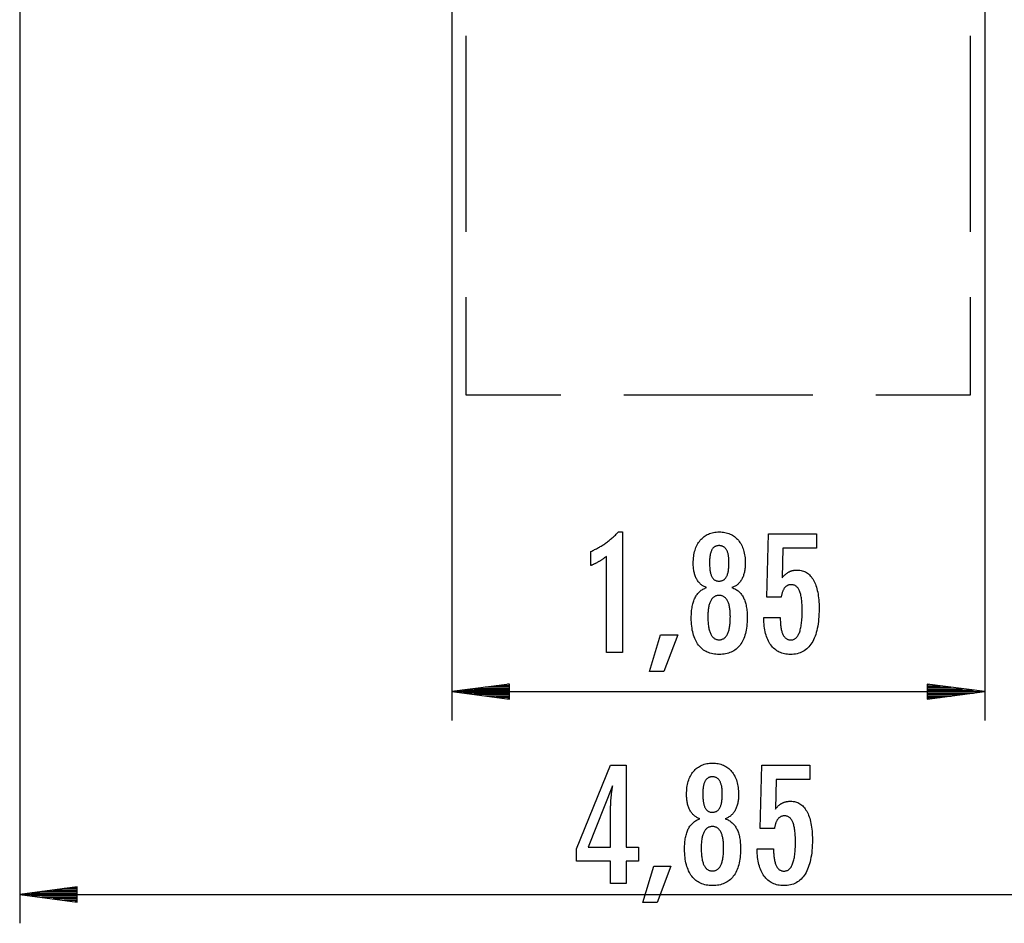
# Model space of a CAD drawing. Extents: x -34.1 to 34.1, y -42.9 to 42.9.
# Drawn here: x -34.1 to 0.1, y -42.9 to -11.6 of the extents above; entities that cross this region are included whole.
import ezdxf

# ---------------------------------------------------------------- set-up
doc = ezdxf.new("R2010")
doc.units = 0
doc.layers.get('0').update_dxf_attribs({"linetype": 'CONTINUOUS'})

msp = doc.modelspace()

# ---------------------------------------------------------------- linework, layer by layer
at = {"color": 0}
for points in [[(-19.0861, 6.6351), (-19.0861, -35.8743)], [(-0.5861, 6.6351), (-0.5861, -35.8743)], [(-34.0859, 1.765), (-34.0859, -42.9154)], [(-18.5859, -18.9131), (-18.5859, -12.107)], [(-1.086, -12.107), (-1.086, -18.9131)], [(-18.5859, -24.5851), (-18.5859, -21.1818)], [(-1.086, -21.1818), (-1.086, -24.5851)], [(-15.3047, -24.5851), (-18.5859, -24.5851)], [(-6.5547, -24.5851), (-13.1171, -24.5851)], [(-1.086, -24.5851), (-4.3672, -24.5851)], [(-13.7172, -33.5153), (-13.7172, -30.1804), (-13.7172, -30.1804), (-13.7358, -30.1943), (-13.7546, -30.208), (-13.773, -30.2213), (-13.7915, -30.2346), (-13.8096, -30.2474), (-13.8279, -30.2601), (-13.8459, -30.2725), (-13.8639, -30.2847), (-13.8816, -30.2965), (-13.8993, -30.3081), (-13.9167, -30.3194), (-13.9341, -30.3306), (-13.9512, -30.3413), (-13.9684, -30.3519), (-13.9853, -30.3622), (-14.0023, -30.3723), (-14.0023, -30.3723), (-14.0188, -30.3819), (-14.0355, -30.3914), (-14.052, -30.4006), (-14.0687, -30.4097), (-14.085, -30.4184), (-14.1015, -30.427), (-14.1178, -30.4353), (-14.1343, -30.4436), (-14.1504, -30.4513), (-14.1666, -30.459), (-14.1827, -30.4663), (-14.1989, -30.4736), (-14.2148, -30.4805), (-14.2309, -30.4873), (-14.2468, -30.4937), (-14.2629, -30.5002), (-14.2629, -30.0101), (-14.2629, -30.0101), (-14.2282, -29.9946), (-14.1938, -29.9788), (-14.1597, -29.9627), (-14.126, -29.9463), (-14.0925, -29.9294), (-14.0594, -29.9122), (-14.0265, -29.8946), (-13.994, -29.8768), (-13.9617, -29.8584), (-13.9298, -29.8397), (-13.8981, -29.8207), (-13.8668, -29.8014), (-13.8357, -29.7815), (-13.805, -29.7615), (-13.7745, -29.741), (-13.7445, -29.7204), (-13.7445, -29.7204), (-13.7146, -29.6991), (-13.6851, -29.6775), (-13.6558, -29.6554), (-13.6269, -29.633), (-13.5982, -29.6101), (-13.5699, -29.5868), (-13.5418, -29.5631), (-13.5143, -29.5391), (-13.4868, -29.5145), (-13.4597, -29.4896), (-13.4328, -29.4643), (-13.4063, -29.4386), (-13.38, -29.4124), (-13.3541, -29.386), (-13.3285, -29.3591), (-13.3033, -29.3319), (-13.1575, -29.3319), (-13.1575, -33.5153), (-13.7172, -33.5153)], [(-10.2394, -31.2632), (-10.2394, -31.2632), (-10.2671, -31.2529), (-10.294, -31.2415), (-10.32, -31.2291), (-10.3454, -31.2157), (-10.3698, -31.201), (-10.3935, -31.1854), (-10.4162, -31.1686), (-10.4383, -31.1509), (-10.4593, -31.1319), (-10.4796, -31.1119), (-10.4989, -31.0909), (-10.5176, -31.0689), (-10.5353, -31.0456), (-10.5523, -31.0213), (-10.5683, -30.996), (-10.5837, -30.9697), (-10.5837, -30.9697), (-10.5979, -30.9421), (-10.6113, -30.9137), (-10.6238, -30.8842), (-10.6355, -30.854), (-10.646, -30.8227), (-10.6557, -30.7905), (-10.6645, -30.7574), (-10.6725, -30.7235), (-10.6793, -30.6883), (-10.6854, -30.6524), (-10.6904, -30.6156), (-10.6947, -30.5779), (-10.6979, -30.5391), (-10.7002, -30.4994), (-10.7016, -30.4588), (-10.7022, -30.4175), (-10.7022, -30.4175), (-10.7011, -30.3548), (-10.6984, -30.2941), (-10.6936, -30.235), (-10.6871, -30.1777), (-10.6785, -30.1219), (-10.6683, -30.0679), (-10.656, -30.0155), (-10.6421, -29.9651), (-10.6259, -29.9161), (-10.6081, -29.869), (-10.5883, -29.8234), (-10.5668, -29.7797), (-10.5431, -29.7375), (-10.5178, -29.6972), (-10.4905, -29.6585), (-10.4614, -29.6216), (-10.4614, -29.6216), (-10.4303, -29.5864), (-10.3981, -29.5537), (-10.3643, -29.5231), (-10.3294, -29.4949), (-10.2929, -29.4688), (-10.2551, -29.4451), (-10.2159, -29.4235), (-10.1755, -29.4044), (-10.1334, -29.3873), (-10.0901, -29.3726), (-10.0453, -29.36), (-9.9993, -29.35), (-9.9517, -29.3419), (-9.9028, -29.3364), (-9.8525, -29.3329), (-9.801, -29.3319), (-9.801, -29.3319), (-9.7488, -29.3329), (-9.6982, -29.3364), (-9.6489, -29.3419), (-9.6012, -29.35), (-9.5547, -29.36), (-9.5098, -29.3726), (-9.4662, -29.3873), (-9.4242, -29.4044), (-9.3833, -29.4235), (-9.344, -29.4451), (-9.3061, -29.4688), (-9.2696, -29.4949), (-9.2344, -29.5231), (-9.2008, -29.5537), (-9.1686, -29.5864), (-9.1378, -29.6216), (-9.1378, -29.6216), (-9.1084, -29.6585), (-9.0811, -29.6972), (-9.0556, -29.7375), (-9.0322, -29.7797), (-9.0105, -29.8234), (-8.9907, -29.869), (-8.9729, -29.9161), (-8.957, -29.9651), (-8.9428, -30.0155), (-8.9306, -30.0679), (-8.9203, -30.1219), (-8.9119, -30.1777), (-8.9053, -30.235), (-8.9006, -30.2941), (-8.8979, -30.3548), (-8.897, -30.4175), (-8.897, -30.4175), (-8.8974, -30.4588), (-8.8988, -30.4994), (-8.901, -30.5391), (-8.9043, -30.5779), (-8.9083, -30.6156), (-8.9135, -30.6524), (-8.9194, -30.6883), (-8.9265, -30.7235), (-8.9342, -30.7574), (-8.9431, -30.7905), (-8.9528, -30.8227), (-8.9635, -30.854), (-8.975, -30.8842), (-8.9876, -30.9137), (-9.001, -30.9421), (-9.0155, -30.9697), (-9.0155, -30.9697), (-9.0306, -30.996), (-9.0467, -31.0213), (-9.0636, -31.0456), (-9.0814, -31.0689), (-9.0999, -31.0909), (-9.1193, -31.1119), (-9.1396, -31.1319), (-9.1608, -31.1509), (-9.1826, -31.1686), (-9.2054, -31.1854), (-9.229, -31.201), (-9.2535, -31.2157), (-9.2787, -31.2291), (-9.3049, -31.2415), (-9.3318, -31.2529), (-9.3598, -31.2632), (-9.3598, -31.2632), (-9.3262, -31.2758), (-9.2938, -31.2896), (-9.2624, -31.3046), (-9.2324, -31.3211), (-9.2032, -31.3387), (-9.1753, -31.3576), (-9.1484, -31.3777), (-9.1229, -31.3991), (-9.0982, -31.4216), (-9.0748, -31.4455), (-9.0524, -31.4707), (-9.0314, -31.4971), (-9.0113, -31.5247), (-8.9924, -31.5535), (-8.9746, -31.5835), (-8.9581, -31.615), (-8.9581, -31.615), (-8.9422, -31.6473), (-8.9275, -31.6813), (-8.9138, -31.7168), (-8.9012, -31.7539), (-8.8894, -31.7922), (-8.8788, -31.8322), (-8.8692, -31.8737), (-8.8607, -31.9167), (-8.853, -31.961), (-8.8464, -32.0068), (-8.8408, -32.0541), (-8.8364, -32.103), (-8.8327, -32.1532), (-8.8302, -32.205), (-8.8287, -32.2582), (-8.8283, -32.313), (-8.8283, -32.313), (-8.8292, -32.389), (-8.8322, -32.4628), (-8.837, -32.5344), (-8.8439, -32.6037), (-8.8526, -32.6706), (-8.8634, -32.7352), (-8.8762, -32.7976), (-8.891, -32.8579), (-8.9076, -32.9157), (-8.9263, -32.9713), (-8.9469, -33.0246), (-8.9695, -33.0757), (-8.994, -33.1245), (-9.0205, -33.1711), (-9.0489, -33.2154), (-9.0795, -33.2575), (-9.0795, -33.2575), (-9.1114, -33.2968), (-9.1453, -33.3338), (-9.1807, -33.3681), (-9.2182, -33.4001), (-9.2571, -33.4293), (-9.2979, -33.4562), (-9.3404, -33.4803), (-9.3848, -33.5022), (-9.4307, -33.5212), (-9.4784, -33.5379), (-9.5277, -33.5518), (-9.579, -33.5634), (-9.6318, -33.5722), (-9.6865, -33.5787), (-9.7428, -33.5826), (-9.801, -33.584), (-9.801, -33.584), (-9.8586, -33.5826), (-9.9145, -33.5787), (-9.9688, -33.5722), (-10.0215, -33.5634), (-10.0723, -33.5518), (-10.1215, -33.5379), (-10.169, -33.5212), (-10.2149, -33.5022), (-10.2589, -33.4803), (-10.3013, -33.4562), (-10.342, -33.4293), (-10.381, -33.4001), (-10.4182, -33.3681), (-10.4537, -33.3338), (-10.4875, -33.2968), (-10.5197, -33.2575), (-10.5197, -33.2575), (-10.55, -33.2154), (-10.5785, -33.1711), (-10.6049, -33.1245), (-10.6295, -33.0757), (-10.652, -33.0246), (-10.6726, -32.9713), (-10.6912, -32.9157), (-10.708, -32.8579), (-10.7225, -32.7976), (-10.7353, -32.7352), (-10.7461, -32.6706), (-10.7551, -32.6037), (-10.7618, -32.5344), (-10.7668, -32.4628), (-10.7698, -32.389), (-10.7709, -32.313), (-10.7709, -32.313), (-10.7703, -32.2582), (-10.7688, -32.205), (-10.7661, -32.1532), (-10.7626, -32.103), (-10.758, -32.0541), (-10.7524, -32.0068), (-10.7458, -31.961), (-10.7383, -31.9167), (-10.7296, -31.8737), (-10.72, -31.8322), (-10.7094, -31.7922), (-10.6978, -31.7539), (-10.6851, -31.7168), (-10.6714, -31.6813), (-10.6567, -31.6473), (-10.6411, -31.615), (-10.6411, -31.615), (-10.6243, -31.5835), (-10.6066, -31.5535), (-10.5877, -31.5247), (-10.5676, -31.4971), (-10.5463, -31.4707), (-10.524, -31.4455), (-10.5006, -31.4216), (-10.4761, -31.3991), (-10.4503, -31.3777), (-10.4235, -31.3576), (-10.3956, -31.3387), (-10.3666, -31.3211), (-10.3363, -31.3046), (-10.3051, -31.2896), (-10.2727, -31.2758), (-10.2394, -31.2632)], [(-8.2526, -32.3027), (-7.6825, -32.3027), (-7.6825, -32.3027), (-7.682, -32.3506), (-7.681, -32.3972), (-7.6792, -32.4421), (-7.6768, -32.4857), (-7.6735, -32.5275), (-7.6696, -32.5679), (-7.6649, -32.6067), (-7.6597, -32.6441), (-7.6535, -32.6797), (-7.6468, -32.7139), (-7.6393, -32.7465), (-7.6312, -32.7777), (-7.6222, -32.8072), (-7.6126, -32.8353), (-7.6021, -32.8618), (-7.5912, -32.8869), (-7.5912, -32.8869), (-7.5793, -32.9102), (-7.567, -32.932), (-7.5538, -32.9523), (-7.54, -32.9713), (-7.5253, -32.9885), (-7.51, -33.0043), (-7.4938, -33.0186), (-7.477, -33.0316), (-7.4593, -33.0428), (-7.441, -33.0526), (-7.4218, -33.0608), (-7.4021, -33.0676), (-7.3814, -33.0728), (-7.3603, -33.0766), (-7.3382, -33.0789), (-7.3156, -33.0797), (-7.3156, -33.0797), (-7.291, -33.0786), (-7.2673, -33.0756), (-7.2444, -33.0706), (-7.2224, -33.0639), (-7.201, -33.0549), (-7.1806, -33.0441), (-7.1608, -33.0313), (-7.142, -33.0167), (-7.1238, -32.9999), (-7.1065, -32.9812), (-7.0899, -32.9605), (-7.0742, -32.938), (-7.0592, -32.9132), (-7.0451, -32.8867), (-7.0318, -32.858), (-7.0193, -32.8276), (-7.0193, -32.8276), (-7.0073, -32.7949), (-6.9963, -32.7603), (-6.986, -32.7237), (-6.9765, -32.6852), (-6.9677, -32.6445), (-6.9597, -32.6019), (-6.9524, -32.5573), (-6.9459, -32.5108), (-6.9401, -32.462), (-6.9351, -32.4114), (-6.9308, -32.3587), (-6.9275, -32.3042), (-6.9247, -32.2474), (-6.9229, -32.1888), (-6.9217, -32.1281), (-6.9214, -32.0656), (-6.9214, -32.0656), (-6.9217, -32.0083), (-6.9227, -31.9529), (-6.9245, -31.8995), (-6.9271, -31.8481), (-6.9303, -31.7985), (-6.9343, -31.7508), (-6.939, -31.7051), (-6.9445, -31.6614), (-6.9505, -31.6194), (-6.9574, -31.5795), (-6.9649, -31.5416), (-6.9733, -31.5056), (-6.9822, -31.4714), (-6.9919, -31.4393), (-7.0024, -31.409), (-7.0136, -31.3808), (-7.0136, -31.3808), (-7.0255, -31.3541), (-7.0383, -31.3294), (-7.0518, -31.3063), (-7.0662, -31.285), (-7.0813, -31.2652), (-7.0973, -31.2473), (-7.114, -31.2309), (-7.1315, -31.2165), (-7.1497, -31.2035), (-7.1687, -31.1924), (-7.1885, -31.1828), (-7.2092, -31.1752), (-7.2305, -31.1691), (-7.2527, -31.1649), (-7.2757, -31.1623), (-7.2996, -31.1616), (-7.2996, -31.1616), (-7.3171, -31.1619), (-7.3343, -31.1632), (-7.3511, -31.1654), (-7.3676, -31.1686), (-7.3835, -31.1724), (-7.3991, -31.1773), (-7.4143, -31.1829), (-7.4291, -31.1896), (-7.4434, -31.1969), (-7.4573, -31.2052), (-7.4707, -31.2144), (-7.4839, -31.2246), (-7.4965, -31.2354), (-7.5088, -31.2472), (-7.5205, -31.2599), (-7.532, -31.2735), (-7.532, -31.2735), (-7.5429, -31.2878), (-7.5534, -31.3029), (-7.5634, -31.3187), (-7.573, -31.3355), (-7.582, -31.3529), (-7.5905, -31.3712), (-7.5986, -31.3903), (-7.6062, -31.4102), (-7.6131, -31.4308), (-7.6197, -31.4522), (-7.6259, -31.4743), (-7.6316, -31.4973), (-7.6367, -31.521), (-7.6415, -31.5456), (-7.6457, -31.5709), (-7.6496, -31.5971), (-8.1453, -31.5971), (-8.0898, -29.4005), (-6.4257, -29.4005), (-6.4257, -29.8963), (-7.5884, -29.8963), (-7.6166, -30.9245), (-7.6166, -30.9245), (-7.6031, -30.9074), (-7.5896, -30.8909), (-7.5759, -30.875), (-7.5623, -30.8599), (-7.5483, -30.845), (-7.5342, -30.8309), (-7.5199, -30.8173), (-7.5056, -30.8044), (-7.4908, -30.7918), (-7.476, -30.7799), (-7.461, -30.7685), (-7.4459, -30.7579), (-7.4304, -30.7475), (-7.4149, -30.7379), (-7.3991, -30.7288), (-7.3833, -30.7204), (-7.3833, -30.7204), (-7.367, -30.7122), (-7.3506, -30.7047), (-7.3337, -30.6976), (-7.3167, -30.6913), (-7.2992, -30.6853), (-7.2817, -30.68), (-7.2638, -30.675), (-7.2457, -30.6708), (-7.2271, -30.6668), (-7.2084, -30.6635), (-7.1893, -30.6606), (-7.17, -30.6585), (-7.1503, -30.6566), (-7.1304, -30.6554), (-7.1101, -30.6546), (-7.0898, -30.6545), (-7.0898, -30.6545), (-7.0452, -30.6558), (-7.002, -30.6599), (-6.96, -30.6666), (-6.9194, -30.6761), (-6.8799, -30.6882), (-6.8418, -30.7031), (-6.8049, -30.7207), (-6.7695, -30.7412), (-6.7352, -30.7641), (-6.7022, -30.79), (-6.6706, -30.8184), (-6.6403, -30.8497), (-6.6112, -30.8835), (-6.5834, -30.9202), (-6.557, -30.9595), (-6.532, -31.0017), (-6.532, -31.0017), (-6.5079, -31.0461), (-6.4856, -31.093), (-6.4647, -31.1421), (-6.4455, -31.1937), (-6.4276, -31.2474), (-6.4115, -31.3035), (-6.3967, -31.3618), (-6.3837, -31.4227), (-6.372, -31.4856), (-6.362, -31.551), (-6.3535, -31.6185), (-6.3467, -31.6886), (-6.3412, -31.7607), (-6.3374, -31.8353), (-6.3351, -31.9121), (-6.3344, -31.9913), (-6.3344, -31.9913), (-6.3353, -32.0878), (-6.3383, -32.1814), (-6.3431, -32.272), (-6.35, -32.3598), (-6.3587, -32.4444), (-6.3695, -32.5263), (-6.3823, -32.6051), (-6.3971, -32.681), (-6.4137, -32.7538), (-6.4324, -32.8237), (-6.453, -32.8906), (-6.4756, -32.9545), (-6.5001, -33.0154), (-6.5266, -33.0733), (-6.555, -33.1282), (-6.5856, -33.1804), (-6.5856, -33.1804), (-6.6177, -33.2291), (-6.6517, -33.2749), (-6.6876, -33.3173), (-6.7255, -33.3568), (-6.7652, -33.3929), (-6.8069, -33.4261), (-6.8504, -33.4561), (-6.8959, -33.483), (-6.9431, -33.5065), (-6.9923, -33.5271), (-7.0433, -33.5443), (-7.0963, -33.5586), (-7.151, -33.5695), (-7.2077, -33.5775), (-7.2663, -33.5823), (-7.3269, -33.584), (-7.3269, -33.584), (-7.381, -33.5826), (-7.4337, -33.5787), (-7.4848, -33.5721), (-7.5345, -33.5631), (-7.5825, -33.5513), (-7.6291, -33.5371), (-7.6741, -33.5201), (-7.7177, -33.5008), (-7.7595, -33.4786), (-7.7999, -33.454), (-7.8387, -33.4267), (-7.8761, -33.397), (-7.9117, -33.3644), (-7.946, -33.3295), (-7.9786, -33.2919), (-8.0099, -33.2519), (-8.0099, -33.2519), (-8.0391, -33.2092), (-8.0667, -33.1646), (-8.0922, -33.1178), (-8.116, -33.069), (-8.1376, -33.0179), (-8.1576, -32.9649), (-8.1756, -32.9098), (-8.1918, -32.8527), (-8.2059, -32.7932), (-8.2183, -32.7318), (-8.2286, -32.6683), (-8.2373, -32.6028), (-8.2439, -32.535), (-8.2487, -32.4653), (-8.2515, -32.3934), (-8.2526, -32.3196), (-8.2526, -32.3027)], [(-10.1368, -30.4062), (-10.1368, -30.4062), (-10.1363, -30.4468), (-10.1354, -30.4861), (-10.1339, -30.5239), (-10.1318, -30.5604), (-10.1288, -30.5953), (-10.1255, -30.629), (-10.1216, -30.6611), (-10.1171, -30.692), (-10.1117, -30.7212), (-10.106, -30.7491), (-10.0996, -30.7755), (-10.0927, -30.8007), (-10.0849, -30.8242), (-10.0768, -30.8465), (-10.0681, -30.8673), (-10.0588, -30.8869), (-10.0588, -30.8869), (-10.0484, -30.9051), (-10.0375, -30.9222), (-10.0256, -30.9381), (-10.0133, -30.9528), (-10.0001, -30.9663), (-9.9863, -30.9786), (-9.9716, -30.9897), (-9.9563, -30.9998), (-9.9401, -31.0085), (-9.9233, -31.0162), (-9.9056, -31.0225), (-9.8874, -31.0279), (-9.8682, -31.032), (-9.8484, -31.035), (-9.8278, -31.0368), (-9.8067, -31.0374), (-9.8067, -31.0374), (-9.7845, -31.0366), (-9.7632, -31.0348), (-9.7427, -31.0318), (-9.723, -31.0276), (-9.7039, -31.0219), (-9.6857, -31.0153), (-9.6682, -31.0075), (-9.6515, -30.9985), (-9.6355, -30.988), (-9.6203, -30.9766), (-9.6058, -30.9638), (-9.5921, -30.95), (-9.5791, -30.9347), (-9.567, -30.9185), (-9.5556, -30.9008), (-9.5451, -30.8822), (-9.5451, -30.8822), (-9.5349, -30.8618), (-9.5255, -30.8401), (-9.5167, -30.8169), (-9.5086, -30.7925), (-9.5011, -30.7664), (-9.4944, -30.7391), (-9.4882, -30.7103), (-9.4828, -30.6802), (-9.4779, -30.6485), (-9.4737, -30.6155), (-9.4701, -30.581), (-9.4674, -30.5452), (-9.465, -30.5078), (-9.4635, -30.4691), (-9.4626, -30.4289), (-9.4623, -30.3874), (-9.4623, -30.3874), (-9.4626, -30.352), (-9.4635, -30.3178), (-9.4651, -30.2846), (-9.4675, -30.2527), (-9.4705, -30.2216), (-9.4741, -30.1919), (-9.4784, -30.1631), (-9.4835, -30.1355), (-9.4891, -30.1088), (-9.4954, -30.0834), (-9.5024, -30.0589), (-9.5102, -30.0358), (-9.5186, -30.0135), (-9.5276, -29.9925), (-9.5374, -29.9724), (-9.5479, -29.9537), (-9.5479, -29.9537), (-9.5587, -29.9357), (-9.5703, -29.9189), (-9.5826, -29.9033), (-9.5957, -29.8889), (-9.6094, -29.8754), (-9.6239, -29.8634), (-9.6391, -29.8523), (-9.655, -29.8427), (-9.6715, -29.834), (-9.6887, -29.8265), (-9.7066, -29.8202), (-9.7253, -29.8151), (-9.7445, -29.8109), (-9.7645, -29.8082), (-9.7852, -29.8064), (-9.8067, -29.806), (-9.8067, -29.806), (-9.8268, -29.8064), (-9.8466, -29.8081), (-9.8655, -29.8108), (-9.884, -29.8147), (-9.9017, -29.8195), (-9.9188, -29.8257), (-9.9352, -29.8329), (-9.9511, -29.8413), (-9.9661, -29.8506), (-9.9806, -29.8612), (-9.9944, -29.8727), (-10.0078, -29.8856), (-10.0202, -29.8994), (-10.0322, -29.9145), (-10.0433, -29.9306), (-10.0541, -29.948), (-10.0541, -29.948), (-10.064, -29.966), (-10.0734, -29.9854), (-10.0821, -30.0058), (-10.0903, -30.0276), (-10.0976, -30.0503), (-10.1045, -30.0743), (-10.1105, -30.0993), (-10.1162, -30.1257), (-10.1209, -30.1529), (-10.1251, -30.1814), (-10.1286, -30.2109), (-10.1316, -30.2418), (-10.1337, -30.2736), (-10.1354, -30.3066), (-10.1363, -30.3407), (-10.1368, -30.3761), (-10.1368, -30.4062)], [(-9.4153, -32.2717), (-9.4153, -32.2717), (-9.4156, -32.2268), (-9.4168, -32.1834), (-9.4186, -32.1413), (-9.4214, -32.1006), (-9.4248, -32.0612), (-9.4291, -32.0234), (-9.4341, -31.9868), (-9.4399, -31.9518), (-9.4464, -31.9179), (-9.4537, -31.8856), (-9.4617, -31.8546), (-9.4707, -31.825), (-9.4803, -31.7967), (-9.4908, -31.7699), (-9.502, -31.7444), (-9.5141, -31.7204), (-9.5141, -31.7204), (-9.5269, -31.6975), (-9.5404, -31.6763), (-9.5547, -31.6565), (-9.5698, -31.6383), (-9.5854, -31.6214), (-9.6019, -31.606), (-9.619, -31.5921), (-9.637, -31.5798), (-9.6555, -31.5687), (-9.6748, -31.5592), (-9.6949, -31.5512), (-9.7158, -31.5447), (-9.7373, -31.5395), (-9.7596, -31.536), (-9.7827, -31.5338), (-9.8067, -31.5332), (-9.8067, -31.5332), (-9.8299, -31.5338), (-9.8527, -31.536), (-9.8746, -31.5395), (-9.896, -31.5447), (-9.9164, -31.5512), (-9.9364, -31.5592), (-9.9554, -31.5687), (-9.974, -31.5798), (-9.9916, -31.5921), (-10.0087, -31.606), (-10.0249, -31.6214), (-10.0407, -31.6383), (-10.0555, -31.6565), (-10.0699, -31.6763), (-10.0834, -31.6975), (-10.0964, -31.7204), (-10.0964, -31.7204), (-10.1082, -31.7444), (-10.1194, -31.7699), (-10.1297, -31.7967), (-10.1395, -31.825), (-10.1483, -31.8546), (-10.1564, -31.8856), (-10.1637, -31.9179), (-10.1704, -31.9518), (-10.1761, -31.9868), (-10.1811, -32.0234), (-10.1853, -32.0612), (-10.1889, -32.1006), (-10.1915, -32.1413), (-10.1935, -32.1834), (-10.1947, -32.2268), (-10.1952, -32.2717), (-10.1952, -32.2717), (-10.1947, -32.3212), (-10.1935, -32.3692), (-10.1915, -32.4156), (-10.1889, -32.4605), (-10.1853, -32.5036), (-10.1811, -32.5453), (-10.1761, -32.5854), (-10.1705, -32.6239), (-10.1639, -32.6607), (-10.1567, -32.696), (-10.1486, -32.7297), (-10.1399, -32.7619), (-10.1303, -32.7924), (-10.1201, -32.8214), (-10.109, -32.8488), (-10.0973, -32.8747), (-10.0973, -32.8747), (-10.0845, -32.8986), (-10.0713, -32.9212), (-10.0572, -32.9421), (-10.0425, -32.9617), (-10.0269, -32.9795), (-10.0107, -32.9959), (-9.9936, -33.0107), (-9.9759, -33.0241), (-9.9573, -33.0357), (-9.9381, -33.0458), (-9.918, -33.0544), (-9.8973, -33.0615), (-9.8757, -33.0669), (-9.8535, -33.0709), (-9.8304, -33.0732), (-9.8067, -33.0741), (-9.8067, -33.0741), (-9.7824, -33.0732), (-9.7591, -33.0709), (-9.7365, -33.0669), (-9.7147, -33.0615), (-9.6936, -33.0544), (-9.6733, -33.0458), (-9.6538, -33.0357), (-9.6352, -33.0241), (-9.6171, -33.0107), (-9.6, -32.9959), (-9.5835, -32.9795), (-9.5679, -32.9617), (-9.5529, -32.9421), (-9.5389, -32.9212), (-9.5256, -32.8986), (-9.5131, -32.8747), (-9.5131, -32.8747), (-9.5011, -32.8488), (-9.4901, -32.8214), (-9.4798, -32.7924), (-9.4703, -32.7619), (-9.4615, -32.7297), (-9.4535, -32.696), (-9.4462, -32.6607), (-9.4398, -32.6239), (-9.434, -32.5854), (-9.429, -32.5453), (-9.4247, -32.5036), (-9.4214, -32.4605), (-9.4186, -32.4156), (-9.4168, -32.3692), (-9.4156, -32.3212), (-9.4153, -32.2717)], [(-11.2431, -32.9057), (-11.7229, -34.171), (-12.2215, -34.171), (-11.8358, -32.9057), (-11.2431, -32.9057)], [(-17.0859, -34.611), (-19.0861, -34.8745)], [(-17.0859, -34.8237), (-18.7002, -34.8237)], [(-17.0859, -34.7729), (-18.3142, -34.7729)], [(-17.0859, -34.7221), (-17.9283, -34.7221)], [(-17.0859, -34.6713), (-17.5423, -34.6713)], [(-17.0859, -34.6205), (-17.1568, -34.6205)], [(-17.0859, -34.6205), (-17.1568, -34.6205)], [(-17.0859, -35.1377), (-17.0859, -34.611)], [(-2.586, -34.611), (-2.586, -35.1377)], [(-0.5861, -34.8745), (-2.586, -34.611)], [(-2.586, -34.6205), (-2.5154, -34.6205)], [(-2.586, -34.6205), (-2.5154, -34.6205)], [(-2.586, -34.6713), (-2.1295, -34.6713)], [(-2.586, -34.7221), (-1.7435, -34.7221)], [(-2.586, -34.7729), (-1.3576, -34.7729)], [(-2.586, -34.8237), (-0.9717, -34.8237)], [(-17.0859, -34.8745), (-19.0861, -34.8745)], [(-17.0859, -34.8745), (-19.0861, -34.8745)], [(-19.0861, -34.8745), (-17.0859, -35.1377)], [(-19.0861, -34.8745), (-0.5861, -34.8745)], [(-17.0859, -34.9253), (-18.7002, -34.9253)], [(-17.0859, -34.9761), (-18.3142, -34.9761)], [(-17.0859, -35.0269), (-17.9283, -35.0269)], [(-17.0859, -35.0777), (-17.5423, -35.0777)], [(-17.0859, -35.1285), (-17.1568, -35.1285)], [(-17.0859, -35.1285), (-17.1568, -35.1285)], [(-2.586, -34.8745), (-0.5861, -34.8745)], [(-2.586, -34.8745), (-0.5861, -34.8745)], [(-2.586, -35.1377), (-0.5861, -34.8745)], [(-2.586, -34.9253), (-0.9717, -34.9253)], [(-2.586, -34.9761), (-1.3576, -34.9761)], [(-2.586, -35.0269), (-1.7435, -35.0269)], [(-2.586, -35.0777), (-2.1295, -35.0777)], [(-2.586, -35.1285), (-2.5154, -35.1285)], [(-2.586, -35.1285), (-2.5154, -35.1285)], [(-13.5701, -41.5394), (-13.5701, -40.7595), (-14.7554, -40.7595), (-14.7554, -40.3324), (-13.5701, -37.4246), (-13.0301, -37.4246), (-13.0301, -40.2694), (-12.6002, -40.2694), (-12.6002, -40.7595), (-13.0301, -40.7595), (-13.0301, -41.5394), (-13.5701, -41.5394)], [(-10.4723, -39.2873), (-10.4723, -39.2873), (-10.5, -39.277), (-10.5269, -39.2656), (-10.5529, -39.2532), (-10.5783, -39.2398), (-10.6027, -39.2251), (-10.6264, -39.2095), (-10.6491, -39.1927), (-10.6712, -39.175), (-10.6922, -39.156), (-10.7125, -39.136), (-10.7318, -39.115), (-10.7505, -39.093), (-10.7682, -39.0697), (-10.7852, -39.0454), (-10.8012, -39.0201), (-10.8166, -38.9938), (-10.8166, -38.9938), (-10.8308, -38.9662), (-10.8442, -38.9378), (-10.8567, -38.9083), (-10.8684, -38.8781), (-10.8789, -38.8468), (-10.8886, -38.8146), (-10.8974, -38.7815), (-10.9054, -38.7476), (-10.9122, -38.7124), (-10.9183, -38.6765), (-10.9233, -38.6397), (-10.9276, -38.602), (-10.9308, -38.5632), (-10.9331, -38.5235), (-10.9345, -38.4829), (-10.9351, -38.4416), (-10.9351, -38.4416), (-10.934, -38.3789), (-10.9313, -38.3182), (-10.9265, -38.2591), (-10.92, -38.2018), (-10.9114, -38.146), (-10.9012, -38.092), (-10.8889, -38.0396), (-10.875, -37.9892), (-10.8588, -37.9402), (-10.841, -37.8931), (-10.8212, -37.8475), (-10.7997, -37.8038), (-10.776, -37.7616), (-10.7507, -37.7213), (-10.7234, -37.6826), (-10.6943, -37.6457), (-10.6943, -37.6457), (-10.6632, -37.6105), (-10.631, -37.5778), (-10.5972, -37.5472), (-10.5623, -37.519), (-10.5258, -37.4929), (-10.488, -37.4692), (-10.4488, -37.4476), (-10.4084, -37.4285), (-10.3663, -37.4114), (-10.323, -37.3967), (-10.2782, -37.3841), (-10.2322, -37.3741), (-10.1846, -37.366), (-10.1357, -37.3605), (-10.0854, -37.357), (-10.0339, -37.356), (-10.0339, -37.356), (-9.9817, -37.357), (-9.9311, -37.3605), (-9.8818, -37.366), (-9.8341, -37.3741), (-9.7876, -37.3841), (-9.7427, -37.3967), (-9.6991, -37.4114), (-9.6571, -37.4285), (-9.6162, -37.4476), (-9.5769, -37.4692), (-9.539, -37.4929), (-9.5025, -37.519), (-9.4673, -37.5472), (-9.4337, -37.5778), (-9.4015, -37.6105), (-9.3707, -37.6457), (-9.3707, -37.6457), (-9.3413, -37.6826), (-9.314, -37.7213), (-9.2885, -37.7616), (-9.2651, -37.8038), (-9.2434, -37.8475), (-9.2236, -37.8931), (-9.2058, -37.9402), (-9.1899, -37.9892), (-9.1757, -38.0396), (-9.1635, -38.092), (-9.1532, -38.146), (-9.1448, -38.2018), (-9.1382, -38.2591), (-9.1335, -38.3182), (-9.1308, -38.3789), (-9.1299, -38.4416), (-9.1299, -38.4416), (-9.1303, -38.4829), (-9.1317, -38.5235), (-9.1339, -38.5632), (-9.1372, -38.602), (-9.1412, -38.6397), (-9.1464, -38.6765), (-9.1523, -38.7124), (-9.1594, -38.7476), (-9.1671, -38.7815), (-9.176, -38.8146), (-9.1857, -38.8468), (-9.1964, -38.8781), (-9.2079, -38.9083), (-9.2205, -38.9378), (-9.2339, -38.9662), (-9.2484, -38.9938), (-9.2484, -38.9938), (-9.2635, -39.0201), (-9.2796, -39.0454), (-9.2965, -39.0697), (-9.3143, -39.093), (-9.3328, -39.115), (-9.3522, -39.136), (-9.3725, -39.156), (-9.3937, -39.175), (-9.4155, -39.1927), (-9.4383, -39.2095), (-9.4619, -39.2251), (-9.4864, -39.2398), (-9.5116, -39.2532), (-9.5378, -39.2656), (-9.5647, -39.277), (-9.5927, -39.2873), (-9.5927, -39.2873), (-9.5591, -39.2999), (-9.5267, -39.3137), (-9.4953, -39.3287), (-9.4653, -39.3452), (-9.4361, -39.3628), (-9.4082, -39.3817), (-9.3813, -39.4018), (-9.3558, -39.4232), (-9.3311, -39.4457), (-9.3077, -39.4696), (-9.2853, -39.4948), (-9.2643, -39.5212), (-9.2442, -39.5488), (-9.2253, -39.5776), (-9.2075, -39.6076), (-9.191, -39.6391), (-9.191, -39.6391), (-9.1751, -39.6714), (-9.1604, -39.7054), (-9.1467, -39.7409), (-9.1341, -39.778), (-9.1223, -39.8163), (-9.1117, -39.8563), (-9.1021, -39.8978), (-9.0936, -39.9408), (-9.0859, -39.9851), (-9.0793, -40.0309), (-9.0737, -40.0782), (-9.0693, -40.1271), (-9.0656, -40.1773), (-9.0631, -40.2291), (-9.0616, -40.2823), (-9.0612, -40.3371), (-9.0612, -40.3371), (-9.0621, -40.4131), (-9.0651, -40.4869), (-9.0699, -40.5585), (-9.0768, -40.6278), (-9.0855, -40.6947), (-9.0963, -40.7593), (-9.1091, -40.8217), (-9.1239, -40.882), (-9.1405, -40.9398), (-9.1592, -40.9954), (-9.1798, -41.0487), (-9.2024, -41.0998), (-9.2269, -41.1486), (-9.2534, -41.1952), (-9.2818, -41.2395), (-9.3124, -41.2816), (-9.3124, -41.2816), (-9.3443, -41.3209), (-9.3782, -41.3579), (-9.4136, -41.3922), (-9.4511, -41.4242), (-9.49, -41.4534), (-9.5308, -41.4803), (-9.5733, -41.5044), (-9.6177, -41.5263), (-9.6636, -41.5453), (-9.7113, -41.562), (-9.7606, -41.5759), (-9.8119, -41.5875), (-9.8647, -41.5963), (-9.9194, -41.6028), (-9.9757, -41.6067), (-10.0339, -41.6081), (-10.0339, -41.6081), (-10.0915, -41.6067), (-10.1474, -41.6028), (-10.2017, -41.5963), (-10.2544, -41.5875), (-10.3052, -41.5759), (-10.3544, -41.562), (-10.4019, -41.5453), (-10.4478, -41.5263), (-10.4918, -41.5044), (-10.5342, -41.4803), (-10.5749, -41.4534), (-10.6139, -41.4242), (-10.6511, -41.3922), (-10.6866, -41.3579), (-10.7204, -41.3209), (-10.7526, -41.2816), (-10.7526, -41.2816), (-10.7829, -41.2395), (-10.8114, -41.1952), (-10.8378, -41.1486), (-10.8624, -41.0998), (-10.8849, -41.0487), (-10.9055, -40.9954), (-10.9241, -40.9398), (-10.9409, -40.882), (-10.9554, -40.8217), (-10.9682, -40.7593), (-10.979, -40.6947), (-10.988, -40.6278), (-10.9947, -40.5585), (-10.9997, -40.4869), (-11.0027, -40.4131), (-11.0038, -40.3371), (-11.0038, -40.3371), (-11.0032, -40.2823), (-11.0017, -40.2291), (-10.999, -40.1773), (-10.9955, -40.1271), (-10.9909, -40.0782), (-10.9853, -40.0309), (-10.9787, -39.9851), (-10.9712, -39.9408), (-10.9625, -39.8978), (-10.9529, -39.8563), (-10.9423, -39.8163), (-10.9307, -39.778), (-10.918, -39.7409), (-10.9043, -39.7054), (-10.8896, -39.6714), (-10.874, -39.6391), (-10.874, -39.6391), (-10.8572, -39.6076), (-10.8395, -39.5776), (-10.8206, -39.5488), (-10.8005, -39.5212), (-10.7792, -39.4948), (-10.7569, -39.4696), (-10.7335, -39.4457), (-10.709, -39.4232), (-10.6832, -39.4018), (-10.6564, -39.3817), (-10.6285, -39.3628), (-10.5995, -39.3452), (-10.5692, -39.3287), (-10.538, -39.3137), (-10.5056, -39.2999), (-10.4723, -39.2873)], [(-8.4855, -40.3268), (-7.9154, -40.3268), (-7.9154, -40.3268), (-7.9149, -40.3747), (-7.9139, -40.4213), (-7.9121, -40.4662), (-7.9097, -40.5098), (-7.9064, -40.5516), (-7.9025, -40.592), (-7.8978, -40.6308), (-7.8926, -40.6682), (-7.8864, -40.7038), (-7.8797, -40.738), (-7.8722, -40.7706), (-7.8641, -40.8018), (-7.8551, -40.8313), (-7.8455, -40.8594), (-7.835, -40.8859), (-7.8241, -40.911), (-7.8241, -40.911), (-7.8122, -40.9343), (-7.7999, -40.9561), (-7.7867, -40.9764), (-7.7729, -40.9954), (-7.7582, -41.0126), (-7.7429, -41.0284), (-7.7267, -41.0427), (-7.7099, -41.0557), (-7.6922, -41.0669), (-7.6739, -41.0767), (-7.6547, -41.0849), (-7.635, -41.0917), (-7.6143, -41.0969), (-7.5932, -41.1007), (-7.5711, -41.103), (-7.5485, -41.1038), (-7.5485, -41.1038), (-7.5239, -41.1027), (-7.5002, -41.0997), (-7.4773, -41.0947), (-7.4553, -41.088), (-7.4339, -41.079), (-7.4135, -41.0682), (-7.3937, -41.0554), (-7.3749, -41.0408), (-7.3567, -41.024), (-7.3394, -41.0053), (-7.3228, -40.9846), (-7.3071, -40.9621), (-7.2921, -40.9373), (-7.278, -40.9108), (-7.2647, -40.8821), (-7.2522, -40.8517), (-7.2522, -40.8517), (-7.2402, -40.819), (-7.2292, -40.7844), (-7.2189, -40.7478), (-7.2094, -40.7093), (-7.2006, -40.6686), (-7.1926, -40.626), (-7.1853, -40.5814), (-7.1788, -40.5349), (-7.173, -40.4861), (-7.168, -40.4355), (-7.1637, -40.3828), (-7.1604, -40.3283), (-7.1576, -40.2715), (-7.1558, -40.2129), (-7.1546, -40.1522), (-7.1543, -40.0897), (-7.1543, -40.0897), (-7.1546, -40.0324), (-7.1556, -39.977), (-7.1574, -39.9236), (-7.16, -39.8722), (-7.1632, -39.8226), (-7.1672, -39.7749), (-7.1719, -39.7292), (-7.1774, -39.6855), (-7.1834, -39.6435), (-7.1903, -39.6036), (-7.1978, -39.5657), (-7.2062, -39.5297), (-7.2151, -39.4955), (-7.2248, -39.4634), (-7.2353, -39.4331), (-7.2465, -39.4049), (-7.2465, -39.4049), (-7.2584, -39.3782), (-7.2712, -39.3535), (-7.2847, -39.3304), (-7.2991, -39.3091), (-7.3142, -39.2893), (-7.3302, -39.2714), (-7.3469, -39.255), (-7.3644, -39.2406), (-7.3826, -39.2276), (-7.4016, -39.2165), (-7.4214, -39.2069), (-7.4421, -39.1993), (-7.4634, -39.1932), (-7.4856, -39.189), (-7.5086, -39.1864), (-7.5325, -39.1857), (-7.5325, -39.1857), (-7.55, -39.186), (-7.5672, -39.1873), (-7.584, -39.1895), (-7.6005, -39.1927), (-7.6164, -39.1965), (-7.632, -39.2014), (-7.6472, -39.207), (-7.662, -39.2137), (-7.6763, -39.221), (-7.6902, -39.2293), (-7.7036, -39.2385), (-7.7168, -39.2487), (-7.7294, -39.2595), (-7.7417, -39.2713), (-7.7534, -39.284), (-7.7649, -39.2976), (-7.7649, -39.2976), (-7.7758, -39.3119), (-7.7863, -39.327), (-7.7963, -39.3428), (-7.8059, -39.3596), (-7.8149, -39.377), (-7.8234, -39.3953), (-7.8315, -39.4144), (-7.8391, -39.4343), (-7.846, -39.4549), (-7.8526, -39.4763), (-7.8588, -39.4984), (-7.8645, -39.5214), (-7.8696, -39.5451), (-7.8744, -39.5697), (-7.8786, -39.595), (-7.8825, -39.6212), (-8.3782, -39.6212), (-8.3227, -37.4246), (-6.6586, -37.4246), (-6.6586, -37.9204), (-7.8213, -37.9204), (-7.8495, -38.9486), (-7.8495, -38.9486), (-7.836, -38.9315), (-7.8225, -38.915), (-7.8088, -38.8991), (-7.7952, -38.884), (-7.7812, -38.8691), (-7.7671, -38.855), (-7.7528, -38.8414), (-7.7385, -38.8285), (-7.7237, -38.8159), (-7.7089, -38.804), (-7.6939, -38.7926), (-7.6788, -38.782), (-7.6633, -38.7716), (-7.6478, -38.762), (-7.632, -38.7529), (-7.6162, -38.7445), (-7.6162, -38.7445), (-7.5999, -38.7363), (-7.5835, -38.7288), (-7.5666, -38.7217), (-7.5496, -38.7154), (-7.5321, -38.7094), (-7.5146, -38.7041), (-7.4967, -38.6991), (-7.4786, -38.6949), (-7.46, -38.6909), (-7.4413, -38.6876), (-7.4222, -38.6847), (-7.4029, -38.6826), (-7.3832, -38.6807), (-7.3633, -38.6795), (-7.343, -38.6787), (-7.3227, -38.6786), (-7.3227, -38.6786), (-7.2781, -38.6799), (-7.2349, -38.684), (-7.1929, -38.6907), (-7.1523, -38.7002), (-7.1128, -38.7123), (-7.0747, -38.7272), (-7.0378, -38.7448), (-7.0024, -38.7653), (-6.9681, -38.7882), (-6.9351, -38.8141), (-6.9035, -38.8425), (-6.8732, -38.8738), (-6.8441, -38.9076), (-6.8163, -38.9443), (-6.7899, -38.9836), (-6.7649, -39.0258), (-6.7649, -39.0258), (-6.7408, -39.0702), (-6.7185, -39.1171), (-6.6976, -39.1662), (-6.6784, -39.2178), (-6.6605, -39.2715), (-6.6444, -39.3276), (-6.6296, -39.3859), (-6.6166, -39.4468), (-6.6049, -39.5097), (-6.5949, -39.5751), (-6.5864, -39.6426), (-6.5796, -39.7127), (-6.5741, -39.7848), (-6.5703, -39.8594), (-6.568, -39.9362), (-6.5673, -40.0154), (-6.5673, -40.0154), (-6.5682, -40.1119), (-6.5712, -40.2055), (-6.576, -40.2961), (-6.5829, -40.3839), (-6.5916, -40.4685), (-6.6024, -40.5504), (-6.6152, -40.6292), (-6.63, -40.7051), (-6.6466, -40.7779), (-6.6653, -40.8478), (-6.6859, -40.9147), (-6.7085, -40.9786), (-6.733, -41.0395), (-6.7595, -41.0974), (-6.7879, -41.1523), (-6.8185, -41.2045), (-6.8185, -41.2045), (-6.8506, -41.2532), (-6.8846, -41.299), (-6.9205, -41.3414), (-6.9584, -41.3809), (-6.9981, -41.417), (-7.0398, -41.4502), (-7.0833, -41.4802), (-7.1288, -41.5071), (-7.176, -41.5306), (-7.2252, -41.5512), (-7.2762, -41.5684), (-7.3292, -41.5827), (-7.3839, -41.5936), (-7.4406, -41.6016), (-7.4992, -41.6064), (-7.5598, -41.6081), (-7.5598, -41.6081), (-7.6139, -41.6067), (-7.6666, -41.6028), (-7.7177, -41.5962), (-7.7674, -41.5872), (-7.8154, -41.5754), (-7.862, -41.5612), (-7.907, -41.5442), (-7.9506, -41.5249), (-7.9924, -41.5027), (-8.0328, -41.4781), (-8.0716, -41.4508), (-8.109, -41.4211), (-8.1446, -41.3885), (-8.1789, -41.3536), (-8.2115, -41.316), (-8.2428, -41.276), (-8.2428, -41.276), (-8.272, -41.2333), (-8.2996, -41.1887), (-8.3251, -41.1419), (-8.3489, -41.0931), (-8.3705, -41.042), (-8.3905, -40.989), (-8.4085, -40.9339), (-8.4247, -40.8768), (-8.4388, -40.8173), (-8.4512, -40.7559), (-8.4615, -40.6924), (-8.4702, -40.6269), (-8.4768, -40.5591), (-8.4816, -40.4894), (-8.4844, -40.4175), (-8.4855, -40.3437), (-8.4855, -40.3268)], [(-10.3697, -38.4303), (-10.3697, -38.4303), (-10.3692, -38.4709), (-10.3683, -38.5102), (-10.3668, -38.548), (-10.3647, -38.5845), (-10.3617, -38.6194), (-10.3584, -38.6531), (-10.3545, -38.6852), (-10.35, -38.7161), (-10.3446, -38.7453), (-10.3389, -38.7732), (-10.3325, -38.7996), (-10.3256, -38.8248), (-10.3178, -38.8483), (-10.3097, -38.8706), (-10.301, -38.8914), (-10.2917, -38.911), (-10.2917, -38.911), (-10.2813, -38.9292), (-10.2704, -38.9463), (-10.2585, -38.9622), (-10.2462, -38.9769), (-10.233, -38.9904), (-10.2192, -39.0027), (-10.2045, -39.0138), (-10.1892, -39.0239), (-10.173, -39.0326), (-10.1562, -39.0403), (-10.1385, -39.0466), (-10.1203, -39.052), (-10.1011, -39.0561), (-10.0813, -39.0591), (-10.0607, -39.0609), (-10.0396, -39.0615), (-10.0396, -39.0615), (-10.0174, -39.0607), (-9.9961, -39.0589), (-9.9756, -39.0559), (-9.9559, -39.0517), (-9.9368, -39.046), (-9.9186, -39.0394), (-9.9011, -39.0316), (-9.8844, -39.0226), (-9.8684, -39.0121), (-9.8532, -39.0007), (-9.8387, -38.9879), (-9.825, -38.9741), (-9.812, -38.9588), (-9.7999, -38.9426), (-9.7885, -38.9249), (-9.778, -38.9063), (-9.778, -38.9063), (-9.7678, -38.8859), (-9.7584, -38.8642), (-9.7496, -38.841), (-9.7415, -38.8166), (-9.734, -38.7905), (-9.7273, -38.7632), (-9.7211, -38.7344), (-9.7157, -38.7043), (-9.7108, -38.6726), (-9.7066, -38.6396), (-9.703, -38.6051), (-9.7003, -38.5693), (-9.6979, -38.5319), (-9.6964, -38.4932), (-9.6955, -38.453), (-9.6952, -38.4115), (-9.6952, -38.4115), (-9.6955, -38.3761), (-9.6964, -38.3419), (-9.698, -38.3087), (-9.7004, -38.2768), (-9.7034, -38.2457), (-9.707, -38.216), (-9.7113, -38.1872), (-9.7164, -38.1596), (-9.722, -38.1329), (-9.7283, -38.1075), (-9.7353, -38.083), (-9.7431, -38.0599), (-9.7515, -38.0376), (-9.7605, -38.0166), (-9.7703, -37.9965), (-9.7808, -37.9778), (-9.7808, -37.9778), (-9.7916, -37.9598), (-9.8032, -37.943), (-9.8155, -37.9274), (-9.8286, -37.913), (-9.8423, -37.8995), (-9.8568, -37.8875), (-9.872, -37.8764), (-9.8879, -37.8668), (-9.9044, -37.8581), (-9.9216, -37.8506), (-9.9395, -37.8443), (-9.9582, -37.8392), (-9.9774, -37.835), (-9.9974, -37.8323), (-10.0181, -37.8305), (-10.0396, -37.8301), (-10.0396, -37.8301), (-10.0597, -37.8305), (-10.0795, -37.8322), (-10.0984, -37.8349), (-10.1169, -37.8388), (-10.1346, -37.8436), (-10.1517, -37.8498), (-10.1681, -37.857), (-10.184, -37.8654), (-10.199, -37.8747), (-10.2135, -37.8853), (-10.2273, -37.8968), (-10.2407, -37.9097), (-10.2531, -37.9235), (-10.2651, -37.9386), (-10.2762, -37.9547), (-10.287, -37.9721), (-10.287, -37.9721), (-10.2969, -37.9901), (-10.3063, -38.0095), (-10.315, -38.0299), (-10.3232, -38.0517), (-10.3305, -38.0744), (-10.3374, -38.0984), (-10.3434, -38.1234), (-10.3491, -38.1498), (-10.3538, -38.177), (-10.358, -38.2055), (-10.3615, -38.235), (-10.3645, -38.2659), (-10.3666, -38.2977), (-10.3683, -38.3307), (-10.3692, -38.3648), (-10.3697, -38.4002), (-10.3697, -38.4303)], [(-13.5701, -40.2694), (-13.5701, -38.8583), (-13.5701, -38.8583), (-13.5699, -38.8427), (-13.5698, -38.8268), (-13.5693, -38.8105), (-13.5689, -38.7938), (-13.5681, -38.7764), (-13.5675, -38.7587), (-13.5666, -38.7406), (-13.5657, -38.722), (-13.5645, -38.7028), (-13.5633, -38.6833), (-13.5618, -38.6632), (-13.5604, -38.6428), (-13.5586, -38.6218), (-13.557, -38.6004), (-13.555, -38.5785), (-13.5531, -38.5563), (-13.5531, -38.5563), (-13.551, -38.5334), (-13.5489, -38.5103), (-13.5465, -38.4868), (-13.5441, -38.463), (-13.5414, -38.4386), (-13.5387, -38.414), (-13.5357, -38.389), (-13.5328, -38.3637), (-13.5295, -38.3378), (-13.5263, -38.3117), (-13.5228, -38.2852), (-13.5194, -38.2584), (-13.5156, -38.231), (-13.512, -38.2034), (-13.5081, -38.1754), (-13.5042, -38.1471), (-14.3499, -40.2694), (-13.5701, -40.2694)], [(-9.6482, -40.2958), (-9.6482, -40.2958), (-9.6485, -40.2509), (-9.6497, -40.2075), (-9.6515, -40.1654), (-9.6543, -40.1247), (-9.6577, -40.0853), (-9.662, -40.0475), (-9.667, -40.0109), (-9.6728, -39.9759), (-9.6793, -39.942), (-9.6866, -39.9097), (-9.6946, -39.8787), (-9.7036, -39.8491), (-9.7132, -39.8208), (-9.7237, -39.794), (-9.7349, -39.7685), (-9.747, -39.7445), (-9.747, -39.7445), (-9.7598, -39.7216), (-9.7733, -39.7004), (-9.7876, -39.6806), (-9.8027, -39.6624), (-9.8183, -39.6455), (-9.8348, -39.6301), (-9.8519, -39.6162), (-9.8699, -39.6039), (-9.8884, -39.5928), (-9.9077, -39.5833), (-9.9278, -39.5753), (-9.9487, -39.5688), (-9.9702, -39.5636), (-9.9925, -39.5601), (-10.0156, -39.5579), (-10.0396, -39.5573), (-10.0396, -39.5573), (-10.0628, -39.5579), (-10.0856, -39.5601), (-10.1075, -39.5636), (-10.1289, -39.5688), (-10.1493, -39.5753), (-10.1693, -39.5833), (-10.1883, -39.5928), (-10.2069, -39.6039), (-10.2245, -39.6162), (-10.2416, -39.6301), (-10.2578, -39.6455), (-10.2736, -39.6624), (-10.2884, -39.6806), (-10.3028, -39.7004), (-10.3163, -39.7216), (-10.3293, -39.7445), (-10.3293, -39.7445), (-10.3411, -39.7685), (-10.3523, -39.794), (-10.3626, -39.8208), (-10.3724, -39.8491), (-10.3812, -39.8787), (-10.3893, -39.9097), (-10.3966, -39.942), (-10.4033, -39.9759), (-10.409, -40.0109), (-10.414, -40.0475), (-10.4182, -40.0853), (-10.4218, -40.1247), (-10.4244, -40.1654), (-10.4264, -40.2075), (-10.4276, -40.2509), (-10.4281, -40.2958), (-10.4281, -40.2958), (-10.4276, -40.3453), (-10.4264, -40.3933), (-10.4244, -40.4397), (-10.4218, -40.4846), (-10.4182, -40.5277), (-10.414, -40.5694), (-10.409, -40.6095), (-10.4034, -40.648), (-10.3968, -40.6848), (-10.3896, -40.7201), (-10.3815, -40.7538), (-10.3728, -40.786), (-10.3632, -40.8165), (-10.353, -40.8455), (-10.3419, -40.8729), (-10.3302, -40.8988), (-10.3302, -40.8988), (-10.3174, -40.9227), (-10.3042, -40.9453), (-10.2901, -40.9662), (-10.2754, -40.9858), (-10.2598, -41.0036), (-10.2436, -41.02), (-10.2265, -41.0348), (-10.2088, -41.0482), (-10.1902, -41.0598), (-10.171, -41.0699), (-10.1509, -41.0785), (-10.1302, -41.0856), (-10.1086, -41.091), (-10.0864, -41.095), (-10.0633, -41.0973), (-10.0396, -41.0982), (-10.0396, -41.0982), (-10.0153, -41.0973), (-9.992, -41.095), (-9.9694, -41.091), (-9.9476, -41.0856), (-9.9265, -41.0785), (-9.9062, -41.0699), (-9.8867, -41.0598), (-9.8681, -41.0482), (-9.85, -41.0348), (-9.8329, -41.02), (-9.8164, -41.0036), (-9.8008, -40.9858), (-9.7858, -40.9662), (-9.7718, -40.9453), (-9.7585, -40.9227), (-9.746, -40.8988), (-9.746, -40.8988), (-9.734, -40.8729), (-9.723, -40.8455), (-9.7127, -40.8165), (-9.7032, -40.786), (-9.6944, -40.7538), (-9.6864, -40.7201), (-9.6791, -40.6848), (-9.6727, -40.648), (-9.6669, -40.6095), (-9.6619, -40.5694), (-9.6576, -40.5277), (-9.6543, -40.4846), (-9.6515, -40.4397), (-9.6497, -40.3933), (-9.6485, -40.3453), (-9.6482, -40.2958)], [(-11.476, -40.9298), (-11.9558, -42.1951), (-12.4544, -42.1951), (-12.0687, -40.9298), (-11.476, -40.9298)], [(-32.086, -41.6521), (-34.0859, -41.9156)], [(-32.086, -41.6616), (-32.1565, -41.6616)], [(-32.086, -41.6616), (-32.1565, -41.6616)], [(-32.086, -42.1788), (-32.086, -41.6521)], [(-32.086, -41.9156), (-34.0859, -41.9156)], [(-32.086, -41.9156), (-34.0859, -41.9156)], [(-34.0859, -41.9156), (-32.086, -42.1788)], [(-34.0859, -41.9156), (14.414, -41.9156)], [(-32.086, -41.8648), (-33.6999, -41.8648)], [(-32.086, -41.9664), (-33.6999, -41.9664)], [(-32.086, -41.814), (-33.3143, -41.814)], [(-32.086, -42.0172), (-33.3143, -42.0172)], [(-32.086, -41.7632), (-32.9284, -41.7632)], [(-32.086, -41.7124), (-32.5425, -41.7124)], [(-32.086, -42.068), (-32.9284, -42.068)], [(-32.086, -42.1188), (-32.5425, -42.1188)], [(-32.086, -42.1696), (-32.1565, -42.1696)], [(-32.086, -42.1696), (-32.1565, -42.1696)]]:
    msp.add_lwpolyline(points, dxfattribs=at)

doc.saveas('drawing.dxf')
